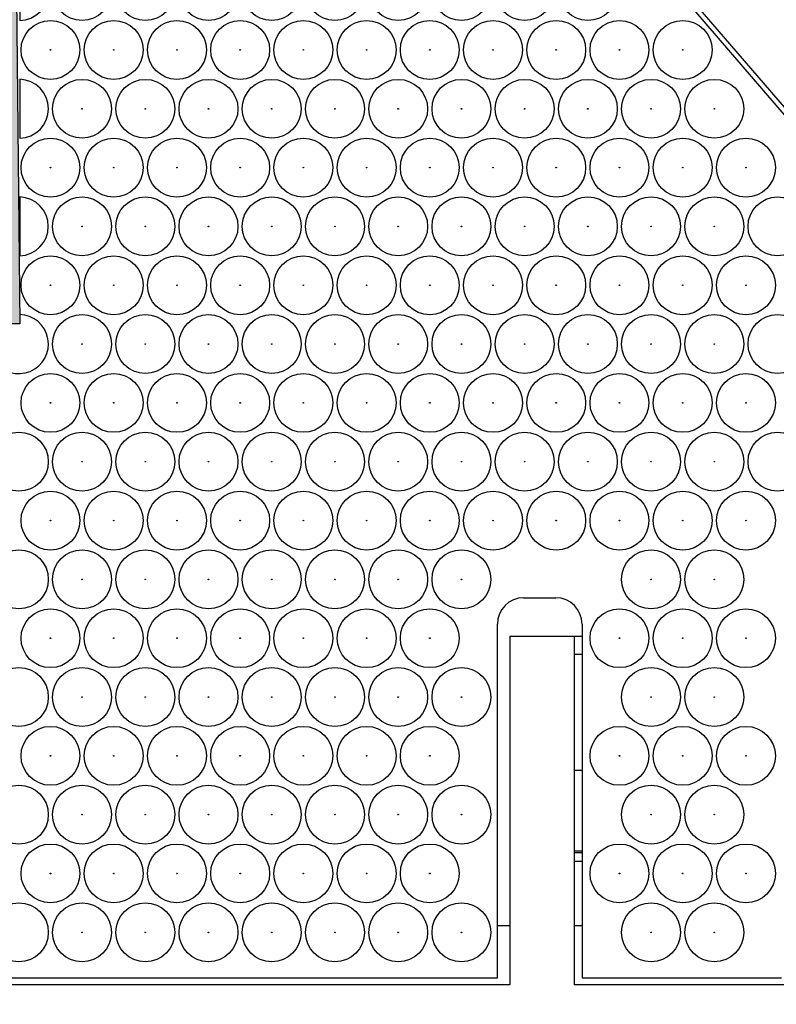
# Model space of a CAD drawing. Units: millimetres. Extents: x 0 to 600, y 0 to 204.
# Drawn here: x 374 to 383, y 35 to 47 of the extents above; entities that cross this region are included whole.
import ezdxf
from ezdxf.enums import TextEntityAlignment as Align

# ---------------------------------------------------------------- set-up
doc = ezdxf.new("R2010")
doc.units = ezdxf.units.MM
for name, color, linetype in [('DV13_Predeterminado', 7, 'Continuous'), ('FO-2T-CC', 7, 'Continuous'), ('FO-2T-CC-CIERRE', 7, 'Continuous'), ('FO-4M-CC', 7, 'Continuous'), ('Predeterminado', 7, 'Continuous')]:
    doc.layers.add(name, color=color, linetype=linetype)
doc.styles.add('SEACAD_Arial', font='arial.ttf')
doc.dimstyles.new('ISO', dxfattribs={"dimtxt": 3.125, "dimasz": 3.125, "dimexe": 1.5625, "dimexo": 0, "dimgap": 0.78125, "dimtad": 0, "dimlfac": 15.384615, "dimtxsty": 'SEACAD_Arial', "dimblk1": '_SE_FILLED', "dimblk2": '_SE_FILLED', "dimsah": 1, "dimcen": 1.5625, "dimadec": 1, "dimazin": 0, "dimtfac": 0.5, "dimtmove": 0, "dimatfit": 3, "dimfxl": 1, "dimarcsym": 0})

# ---------------------------------------------------------------- blocks, each defined once
blk = doc.blocks.new('SE27')
at = {"layer": 'DV13_Predeterminado', "color": 7, "linetype": 'Continuous'}
for p, q in [((373.501, 49.32), (373.563, 43.015)), ((373.563, 43.015), (367.778, 43.015))]:
    blk.add_line(p, q, dxfattribs=at)
at = {"layer": 'FO-2T-CC', "color": 7, "linetype": 'Continuous'}
blk.add_line((350.164, 83.587), (389.89, 37.439), dxfattribs=at)
at = {"layer": 'FO-2T-CC-CIERRE', "color": 7, "linetype": 'Continuous'}
for p, q in [((389.656, 37.607), (349.995, 83.782)), ((373.563, 47.405), (373.563, 46.69)), ((373.563, 45.979), (373.563, 45.264)), ((373.563, 44.552), (373.563, 43.838)), ((373.563, 43.126), (373.563, 43.015)), ((373.563, 43.015), (373.293, 43.015)), ((379.673, 39.693), (380.063, 39.693)), ((379.355, 35.085), (379.355, 39.375)), ((380.381, 39.375), (380.381, 35.085)), ((355.486, 35.085), (379.355, 35.085)), ((380.381, 35.085), (382.8, 35.085))]:
    blk.add_line(p, q, dxfattribs=at)
for centre, radius in [((374.319, 47.048), 0.357), ((375.086, 47.048), 0.357), ((375.852, 47.048), 0.357), ((376.619, 47.048), 0.357), ((377.385, 47.048), 0.357), ((378.152, 47.048), 0.357), ((378.919, 47.048), 0.357), ((379.685, 47.048), 0.357), ((380.452, 47.048), 0.357), ((373.936, 46.335), 0.357), ((374.703, 46.335), 0.357), ((375.469, 46.335), 0.357), ((376.236, 46.335), 0.357), ((377.002, 46.335), 0.357), ((377.769, 46.335), 0.357), ((378.535, 46.335), 0.357), ((379.302, 46.335), 0.357), ((380.068, 46.335), 0.357), ((380.835, 46.335), 0.357), ((381.602, 46.335), 0.357), ((373.936, 46.335), 0.00386), ((374.703, 46.335), 0.00386), ((375.469, 46.335), 0.00386), ((376.236, 46.335), 0.00386), ((377.002, 46.335), 0.00386), ((377.769, 46.335), 0.00386), ((378.535, 46.335), 0.00386), ((379.302, 46.335), 0.00386), ((380.068, 46.335), 0.00386), ((380.835, 46.335), 0.00386), ((381.602, 46.335), 0.00386), ((374.319, 45.621), 0.357), ((375.086, 45.621), 0.357), ((375.852, 45.621), 0.357), ((376.619, 45.621), 0.357), ((377.385, 45.621), 0.357), ((378.152, 45.621), 0.357), ((378.919, 45.621), 0.357), ((379.685, 45.621), 0.357), ((380.452, 45.621), 0.357), ((381.218, 45.621), 0.357), ((381.985, 45.621), 0.357), ((374.319, 45.621), 0.00386), ((375.086, 45.621), 0.00386), ((375.852, 45.621), 0.00386), ((376.619, 45.621), 0.00386), ((377.385, 45.621), 0.00386), ((378.152, 45.621), 0.00386), ((378.919, 45.621), 0.00386), ((379.685, 45.621), 0.00386), ((380.452, 45.621), 0.00386), ((381.218, 45.621), 0.00386), ((381.985, 45.621), 0.00386), ((373.936, 44.908), 0.357), ((374.703, 44.908), 0.357), ((375.469, 44.908), 0.357), ((376.236, 44.908), 0.357), ((377.002, 44.908), 0.357), ((377.769, 44.908), 0.357), ((378.535, 44.908), 0.357), ((379.302, 44.908), 0.357), ((380.068, 44.908), 0.357), ((380.835, 44.908), 0.357), ((381.602, 44.908), 0.357), ((382.368, 44.908), 0.357), ((373.936, 44.908), 0.00386), ((374.703, 44.908), 0.00386), ((375.469, 44.908), 0.00386), ((376.236, 44.908), 0.00386), ((377.002, 44.908), 0.00386), ((377.769, 44.908), 0.00386), ((378.535, 44.908), 0.00386), ((379.302, 44.908), 0.00386), ((380.068, 44.908), 0.00386), ((380.835, 44.908), 0.00386), ((381.602, 44.908), 0.00386), ((382.368, 44.908), 0.00386), ((374.319, 44.195), 0.357), ((375.086, 44.195), 0.357), ((375.852, 44.195), 0.357), ((376.619, 44.195), 0.357), ((377.385, 44.195), 0.357), ((378.152, 44.195), 0.357), ((378.919, 44.195), 0.357), ((379.685, 44.195), 0.357), ((380.452, 44.195), 0.357), ((381.218, 44.195), 0.357), ((381.985, 44.195), 0.357), ((382.751, 44.195), 0.357), ((374.319, 44.195), 0.00386), ((375.086, 44.195), 0.00386), ((375.852, 44.195), 0.00386), ((376.619, 44.195), 0.00386), ((377.385, 44.195), 0.00386), ((378.152, 44.195), 0.00386), ((378.919, 44.195), 0.00386), ((379.685, 44.195), 0.00386), ((380.452, 44.195), 0.00386), ((381.218, 44.195), 0.00386), ((381.985, 44.195), 0.00386), ((373.936, 43.482), 0.357), ((374.703, 43.482), 0.357), ((375.469, 43.482), 0.357), ((376.236, 43.482), 0.357), ((377.002, 43.482), 0.357), ((377.769, 43.482), 0.357), ((378.535, 43.482), 0.357), ((379.302, 43.482), 0.357), ((380.068, 43.482), 0.357), ((380.835, 43.482), 0.357), ((381.602, 43.482), 0.357), ((382.368, 43.482), 0.357), ((373.936, 43.482), 0.00386), ((374.703, 43.482), 0.00386), ((375.469, 43.482), 0.00386), ((376.236, 43.482), 0.00386), ((377.002, 43.482), 0.00386), ((377.769, 43.482), 0.00386), ((378.535, 43.482), 0.00386), ((379.302, 43.482), 0.00386), ((380.068, 43.482), 0.00386), ((380.835, 43.482), 0.00386), ((381.602, 43.482), 0.00386), ((382.368, 43.482), 0.00386), ((374.319, 42.769), 0.357), ((375.086, 42.769), 0.357), ((375.852, 42.769), 0.357), ((376.619, 42.769), 0.357), ((377.385, 42.769), 0.357), ((378.152, 42.769), 0.357), ((378.919, 42.769), 0.357), ((379.685, 42.769), 0.357), ((380.452, 42.769), 0.357), ((381.218, 42.769), 0.357), ((381.985, 42.769), 0.357), ((382.751, 42.769), 0.357), ((374.319, 42.769), 0.00386), ((375.086, 42.769), 0.00386), ((375.852, 42.769), 0.00386), ((376.619, 42.769), 0.00386), ((377.385, 42.769), 0.00386), ((378.152, 42.769), 0.00386), ((378.919, 42.769), 0.00386), ((379.685, 42.769), 0.00386), ((380.452, 42.769), 0.00386), ((381.218, 42.769), 0.00386), ((381.985, 42.769), 0.00386), ((373.936, 42.056), 0.357), ((374.703, 42.056), 0.357), ((375.469, 42.056), 0.357), ((376.236, 42.056), 0.357), ((377.002, 42.056), 0.357), ((377.769, 42.056), 0.357), ((378.535, 42.056), 0.357), ((379.302, 42.056), 0.357), ((380.068, 42.056), 0.357), ((380.835, 42.056), 0.357), ((381.602, 42.056), 0.357), ((382.368, 42.056), 0.357), ((373.936, 42.056), 0.00386), ((374.703, 42.056), 0.00386), ((375.469, 42.056), 0.00386), ((376.236, 42.056), 0.00386), ((377.002, 42.056), 0.00386), ((377.769, 42.056), 0.00386), ((378.535, 42.056), 0.00386), ((379.302, 42.056), 0.00386), ((380.068, 42.056), 0.00386), ((380.835, 42.056), 0.00386), ((381.602, 42.056), 0.00386), ((382.368, 42.056), 0.00386), ((373.553, 41.343), 0.357), ((374.319, 41.343), 0.357), ((375.086, 41.343), 0.357), ((375.852, 41.343), 0.357), ((376.619, 41.343), 0.357), ((377.385, 41.343), 0.357), ((378.152, 41.343), 0.357), ((378.919, 41.343), 0.357), ((379.685, 41.343), 0.357), ((380.452, 41.343), 0.357), ((381.218, 41.343), 0.357), ((381.985, 41.343), 0.357), ((382.751, 41.343), 0.357), ((374.319, 41.343), 0.00386), ((375.086, 41.343), 0.00386), ((375.852, 41.343), 0.00386), ((376.619, 41.343), 0.00386), ((377.385, 41.343), 0.00386), ((378.152, 41.343), 0.00386), ((378.919, 41.343), 0.00386), ((379.685, 41.343), 0.00386), ((380.452, 41.343), 0.00386), ((381.218, 41.343), 0.00386), ((381.985, 41.343), 0.00386), ((373.936, 40.629), 0.357), ((374.703, 40.629), 0.357), ((375.469, 40.629), 0.357), ((376.236, 40.629), 0.357), ((377.002, 40.629), 0.357), ((377.769, 40.629), 0.357), ((378.535, 40.629), 0.357), ((379.302, 40.629), 0.357), ((380.068, 40.629), 0.357), ((380.835, 40.629), 0.357), ((381.602, 40.629), 0.357), ((382.368, 40.629), 0.357), ((373.936, 40.629), 0.00386), ((374.703, 40.629), 0.00386), ((375.469, 40.629), 0.00386), ((376.236, 40.629), 0.00386), ((377.002, 40.629), 0.00386), ((377.769, 40.629), 0.00386), ((378.535, 40.629), 0.00386), ((379.302, 40.629), 0.00386), ((380.068, 40.629), 0.00386), ((380.835, 40.629), 0.00386), ((381.602, 40.629), 0.00386), ((382.368, 40.629), 0.00386), ((373.553, 39.916), 0.357), ((374.319, 39.916), 0.357), ((375.086, 39.916), 0.357), ((375.852, 39.916), 0.357), ((376.619, 39.916), 0.357), ((377.385, 39.916), 0.357), ((378.152, 39.916), 0.357), ((378.919, 39.916), 0.357), ((381.218, 39.916), 0.357), ((381.985, 39.916), 0.357), ((374.319, 39.916), 0.00386), ((375.086, 39.916), 0.00386), ((375.852, 39.916), 0.00386), ((376.619, 39.916), 0.00386), ((377.385, 39.916), 0.00386), ((378.152, 39.916), 0.00386), ((378.919, 39.916), 0.00386), ((381.218, 39.916), 0.00386), ((381.985, 39.916), 0.00386), ((373.936, 39.203), 0.357), ((374.703, 39.203), 0.357), ((375.469, 39.203), 0.357), ((376.236, 39.203), 0.357), ((377.002, 39.203), 0.357), ((377.769, 39.203), 0.357), ((378.535, 39.203), 0.357), ((380.835, 39.203), 0.357), ((381.602, 39.203), 0.357), ((382.368, 39.203), 0.357), ((373.936, 39.203), 0.00386), ((374.703, 39.203), 0.00386), ((375.469, 39.203), 0.00386), ((376.236, 39.203), 0.00386), ((377.002, 39.203), 0.00386), ((377.769, 39.203), 0.00386), ((378.535, 39.203), 0.00386), ((380.835, 39.203), 0.00386), ((381.602, 39.203), 0.00386), ((382.368, 39.203), 0.00386), ((373.553, 38.49), 0.357), ((374.319, 38.49), 0.357), ((375.086, 38.49), 0.357), ((375.852, 38.49), 0.357), ((376.619, 38.49), 0.357), ((377.385, 38.49), 0.357), ((378.152, 38.49), 0.357), ((378.919, 38.49), 0.357), ((381.218, 38.49), 0.357), ((381.985, 38.49), 0.357), ((374.319, 38.49), 0.00386), ((375.086, 38.49), 0.00386), ((375.852, 38.49), 0.00386), ((376.619, 38.49), 0.00386), ((377.385, 38.49), 0.00386), ((378.152, 38.49), 0.00386), ((378.919, 38.49), 0.00386), ((381.218, 38.49), 0.00386), ((381.985, 38.49), 0.00386), ((373.936, 37.777), 0.357), ((374.703, 37.777), 0.357), ((375.469, 37.777), 0.357), ((376.236, 37.777), 0.357), ((377.002, 37.777), 0.357), ((377.769, 37.777), 0.357), ((378.535, 37.777), 0.357), ((380.835, 37.777), 0.357), ((381.602, 37.777), 0.357), ((382.368, 37.777), 0.357), ((373.936, 37.777), 0.00386), ((374.703, 37.777), 0.00386), ((375.469, 37.777), 0.00386), ((376.236, 37.777), 0.00386), ((377.002, 37.777), 0.00386), ((377.769, 37.777), 0.00386), ((378.535, 37.777), 0.00386), ((380.835, 37.777), 0.00386), ((381.602, 37.777), 0.00386), ((382.368, 37.777), 0.00386), ((373.553, 37.064), 0.357), ((374.319, 37.064), 0.357), ((375.086, 37.064), 0.357), ((375.852, 37.064), 0.357), ((376.619, 37.064), 0.357), ((377.385, 37.064), 0.357), ((378.152, 37.064), 0.357), ((378.919, 37.064), 0.357), ((381.218, 37.064), 0.357), ((381.985, 37.064), 0.357), ((374.319, 37.064), 0.00386), ((375.086, 37.064), 0.00386), ((375.852, 37.064), 0.00386), ((376.619, 37.064), 0.00386), ((377.385, 37.064), 0.00386), ((378.152, 37.064), 0.00386), ((378.919, 37.064), 0.00386), ((381.218, 37.064), 0.00386), ((381.985, 37.064), 0.00386), ((373.936, 36.351), 0.357), ((374.703, 36.351), 0.357), ((375.469, 36.351), 0.357), ((376.236, 36.351), 0.357), ((377.002, 36.351), 0.357), ((377.769, 36.351), 0.357), ((378.535, 36.351), 0.357), ((380.835, 36.351), 0.357), ((381.602, 36.351), 0.357), ((382.368, 36.351), 0.357), ((373.936, 36.351), 0.00386), ((374.703, 36.351), 0.00386), ((375.469, 36.351), 0.00386), ((376.236, 36.351), 0.00386), ((377.002, 36.351), 0.00386), ((377.769, 36.351), 0.00386), ((378.535, 36.351), 0.00386), ((380.835, 36.351), 0.00386), ((381.602, 36.351), 0.00386), ((382.368, 36.351), 0.00386), ((373.553, 35.637), 0.357), ((374.319, 35.637), 0.357), ((375.086, 35.637), 0.357), ((375.852, 35.637), 0.357), ((376.619, 35.637), 0.357), ((377.385, 35.637), 0.357), ((378.152, 35.637), 0.357), ((378.919, 35.637), 0.357), ((381.218, 35.637), 0.357), ((381.985, 35.637), 0.357), ((374.319, 35.637), 0.00386), ((375.086, 35.637), 0.00386), ((375.852, 35.637), 0.00386), ((376.619, 35.637), 0.00386), ((377.385, 35.637), 0.00386), ((378.152, 35.637), 0.00386), ((378.919, 35.637), 0.00386), ((381.218, 35.637), 0.00386), ((381.985, 35.637), 0.00386)]:
    blk.add_circle(centre, radius, dxfattribs=at)
for centre, radius, start, end in [((373.553, 47.048), 0.358, 271.6167, 88.3833), ((373.553, 45.621), 0.358, 271.6167, 88.3833), ((373.553, 44.195), 0.357, 271.6167, 88.3833), ((373.553, 42.769), 0.358, 136.5034, 88.3833), ((379.673, 39.375), 0.318, 90, 180), ((380.063, 39.375), 0.318, 0, 90)]:
    blk.add_arc(centre, radius, start, end, dxfattribs=at)
at = {"layer": 'FO-4M-CC', "color": 7, "linetype": 'Continuous'}
for p, q in [((379.505, 39.226), (379.505, 35.001)), ((379.505, 39.226), (380.285, 39.226)), ((380.285, 39.226), (380.285, 35.001)), ((380.285, 39.226), (380.381, 39.226)), ((380.381, 39.006), (380.285, 39.006)), ((380.381, 37.601), (380.285, 37.601)), ((380.285, 36.626), (380.381, 36.626)), ((380.285, 36.606), (380.381, 36.606)), ((380.381, 36.496), (380.285, 36.496)), ((379.505, 35.716), (379.355, 35.716)), ((380.381, 35.716), (380.285, 35.716)), ((379.505, 35.001), (355.319, 35.001)), ((382.885, 35.001), (380.285, 35.001))]:
    blk.add_line(p, q, dxfattribs=at)
blk = doc.blocks.new('DMBLK25')
at = {"layer": 'Predeterminado', "linetype": 'Continuous'}
for points in [[(347.568, 25.099), (347.568, 26.141), (344.443, 25.62)], [(443.758, 25.099), (446.883, 25.62), (443.758, 26.141)]]:
    blk.add_hatch(color=7, dxfattribs=at).paths.add_polyline_path(points)
at = {"layer": 'Predeterminado', "color": 7, "linetype": 'Continuous'}
for p, q in [((344.443, 35.001), (344.443, 24.057)), ((446.883, 35.001), (446.883, 24.057)), ((344.443, 25.62), (377.171, 25.62)), ((414.154, 25.62), (446.883, 25.62))]:
    blk.add_line(p, q, dxfattribs=at)
at = {"layer": 'Predeterminado', "color": 7, "linetype": 'Continuous', "style": 'SEACAD_Arial'}
for s, p in [('(Real 1567)', (378.265, 27.182)), ('1576', (403.278, 27.182))]:
    blk.add_text(s, height=3.125, dxfattribs=at).set_placement(p, align=Align.TOP_LEFT)
blk = doc.blocks.new('_SE_FILLED')
at = {"color": 0}
blk.add_line((0, 0), (-1, 0), dxfattribs=at)
blk.add_solid([(0, 0), (-1, -0.1665), (-1, 0.1665), (0, 0)], dxfattribs=at)

msp = doc.modelspace()

# ---------------------------------------------------------------- hatches: boundary and pattern name
at = {"layer": 'Predeterminado', "linetype": 'Continuous'}
msp.add_hatch(color=7, dxfattribs=at).paths.add_polyline_path([(373.56282, 43.01488), (373.50138, 49.31988), (367.77782, 49.31988), (367.77782, 43.01488)])

# ---------------------------------------------------------------- block references
at = {"layer": 'Predeterminado'}
msp.add_blockref('SE27', (0, 0), dxfattribs=at)

# ---------------------------------------------------------------- dimensions: what is measured, and where the dimension line sits
at = {"layer": 'Predeterminado', "color": 7, "linetype": 'Continuous'}
dim = msp.add_linear_dim(base=(344.44261, 25.61981), p1=(344.44261, 35.00088), p2=(446.88261, 35.00088), angle=0, text='\\A1;(Real 1567) <>', dimstyle='ISO', dxfattribs=at)
dim.commit()
dim.dimension.update_dxf_attribs({"geometry": 'DMBLK25', "text_midpoint": (395.66261, 25.61981), "dimtype": 161})

doc.saveas('drawing.dxf')
